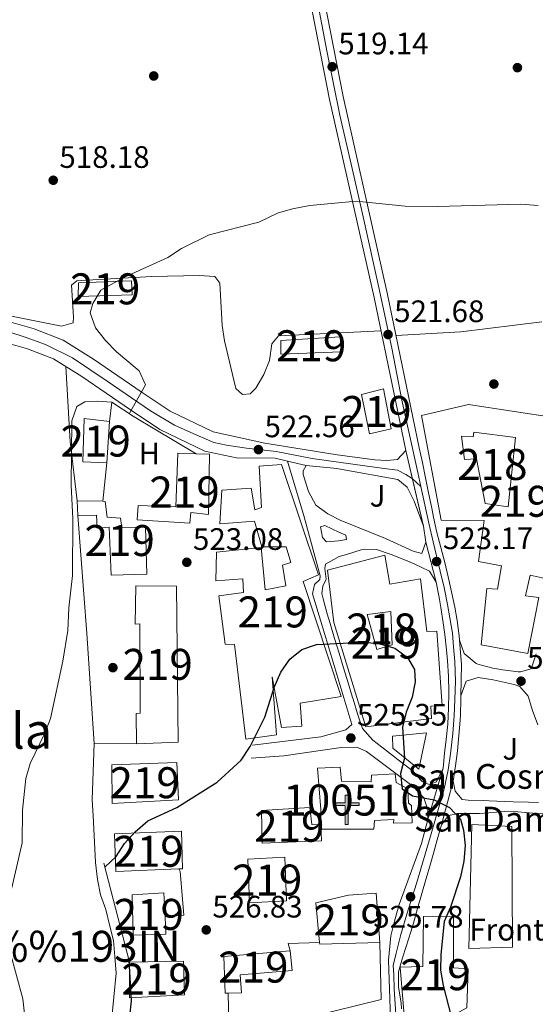
# Model space of a CAD drawing. Extents: x 600632 to 607519, y 734000 to 738730.
# Drawn here: x 603016 to 603183, y 734715 to 735033 of the extents above; entities that cross this region are included whole.
import ezdxf
from ezdxf.enums import TextEntityAlignment as Align

# ---------------------------------------------------------------- set-up
doc = ezdxf.new("R2010")
doc.units = 0
doc.header["$MEASUREMENT"] = 0
doc.linetypes.add('DGN Style 4', pattern=[124.34241747000003, 62.13237600000001, -31.06618800000001, 0.07766547000000001, -31.06618800000001])
doc.linetypes.add('DGN Style 5', pattern=[54.36582900000001, 23.299641, -31.06618800000001])
for name, color, linetype in [('Nivel 15', 7, 'Continuous'), ('Nivel 16', 7, 'Continuous'), ('Nivel 17', 7, 'Continuous'), ('Nivel 19', 7, 'Continuous'), ('Nivel 21', 7, 'Continuous'), ('Nivel 23', 7, 'Continuous'), ('Nivel 26', 7, 'Continuous'), ('Nivel 36', 7, 'Continuous'), ('Nivel 37', 7, 'Continuous'), ('Nivel 4', 7, 'Continuous'), ('Nivel 41', 7, 'Continuous'), ('Nivel 44', 7, 'Continuous'), ('Nivel 45', 7, 'Continuous'), ('Nivel 48', 7, 'Continuous'), ('Nivel 49', 7, 'Continuous'), ('Nivel 5', 7, 'Continuous'), ('Nivel 52', 7, 'Continuous'), ('Nivel 54', 7, 'Continuous'), ('Nivel 7', 7, 'Continuous')]:
    doc.layers.add(name, color=color, linetype=linetype)
doc.styles.add('Style-arial', font='arial.shx', dxfattribs={"bigfont": 'arialbig.shx'})
doc.styles.add('Style-arialn', font='arialn.shx', dxfattribs={"bigfont": 'arialnbig.shx'})
doc.styles.add('Style-times', font='times.shx', dxfattribs={"bigfont": 'timesbig.shx'})

# ---------------------------------------------------------------- blocks, each defined once
blk = doc.blocks.new('5PATER')
at = {"layer": 'Nivel 7', "linetype": 'Continuous', "lineweight": 0}
h = blk.add_hatch(color=53, dxfattribs=at)
edge = h.paths.add_edge_path()
edge.add_ellipse((0, 0), major_axis=(-1.095731442945027, -1.110710700472634), ratio=0.9994222409660316, start_angle=0, end_angle=360)
blk = doc.blocks.new('5PERFI')
at = {"layer": 'Nivel 17', "linetype": 'Continuous', "lineweight": 0}
h = blk.add_hatch(color=7, dxfattribs=at)
edge = h.paths.add_edge_path()
edge.add_arc((0, 0), 1.55999999938624, 315.0000000018422, 675.0000000018422)
blk = doc.blocks.new('5ERMIT')
at = {"layer": 'Nivel 15', "linetype": 'Continuous', "lineweight": 0}
blk.add_hatch(color=7, dxfattribs=at).paths.add_polyline_path([(-0.3199999998323619, -6.467999999877065), (-0.3209999999962747, -5.895000000018626), (-0.3199999998323619, -0.3009999999776483), (-3.835999999893829, -0.3009999999776483), (-3.835999999893829, 0.2360000000335276), (-0.4909999999217689, 0.2360000000335276), (-0.3149999999441206, 0.4120000000111759), (-0.3149999999441206, 2.705000000074506), (0.3050000001676381, 2.705000000074506), (0.3050000001676381, 0.4120000000111759), (0.4810000001452863, 0.2360000000335276), (3.816000000108033, 0.2360000000335276), (3.816000000108033, -0.3009999999776483), (0.3000000000465661, -0.3009999999776483), (0.3000000000465661, -6.467999999877065)])
at = {"layer": 'Nivel 15', "color": 7, "linetype": 'Continuous', "lineweight": 0, "flags": 128}
blk.add_lwpolyline([(-0.496999999973923, -0.4769999999552965), (-0.4960000000428408, -6.644000000087544), (0.4760000000242144, -6.644000000087544), (0.4760000000242144, -0.4769999999552965), (3.992000000085682, -0.4769999999552965), (3.992000000085682, 0.4120000000111759), (0.4810000001452863, 0.4120000000111759), (0.4810000001452863, 2.881000000052154), (-0.4909999999217689, 2.881000000052154), (-0.4909999999217689, 0.4120000000111759), (-4.011999999871477, 0.4120000000111759), (-4.011999999871477, -0.4769999999552965), (-0.4960000000428408, -0.4769999999552965), (-0.4960000000428408, -6.644000000087544), (0.4760000000242144, -6.644000000087544)], dxfattribs=at)

msp = doc.modelspace()

# ---------------------------------------------------------------- linework, layer by layer
at = {"layer": 'Nivel 15', "color": 1, "linetype": 'Continuous', "lineweight": 13, "extrusion": (0.0002378351178156739, -0.004688937805006795, 0.9999889785876231), "elevation": -2765.137123656456, "flags": 128}
msp.add_lwpolyline([(603051.289334202, 734724.1103585162), (603068.6773337102, 734724.394374785), (603069.0593465427, 734713.4952418227), (603051.2763470456, 734712.5932319066), (603051.289334202, 734724.1103585162)], dxfattribs=at)
at = {"layer": 'Nivel 15', "color": 1, "linetype": 'Continuous', "lineweight": 13}
for points in [[(603034.8589999999, 734948.247, 522.255), (603051.9739999999, 734948.858, 522.146), (603052.288, 734944.3530000001, 522.964), (603034.828, 734943.8090000001, 523.291), (603034.8589999999, 734948.247, 522.255)], [(603100.2930000001, 734929.6410000001, 523.4540000000001), (603119.425, 734930.8659999999, 524.054), (603119.756, 734926.021, 523.945), (603100.2620000001, 734925.203, 524.327), (603100.2930000001, 734929.6410000001, 523.4540000000001)], [(603133.4169999999, 734914.003, 525.908), (603135.949, 734901.0789999999, 525.744), (603128.9469999999, 734899.53, 525.963), (603126.3430000001, 734912.1939999999, 526.072), (603133.4169999999, 734914.003, 525.908)], [(603145.7390000001, 734905.436, 529.89), (603160.916, 734908.936, 529.672), (603203.21, 734902.5490000001, 528.363), (603198.105, 734865.2679999999, 526.291), (603194.371, 734851.4299999999, 527.163), (603188.618, 734852.162, 527.7090000000001), (603180.8530000001, 734853.9010000001, 530.871), (603179.3130000001, 734847.254, 530.489), (603183.6910000001, 734846.7080000001, 527), (603180.087, 734828.611, 531.689), (603165.0160000001, 734831.4299999999, 531.253), (603166.824, 734849.6070000001, 529.835), (603170.334, 734849.358, 532.5070000000001), (603171.571, 734856.9280000001, 532.289), (603164.163, 734858.3430000001, 530.217), (603165.97, 734871.486, 529.78), (603152.1429999999, 734871.638, 527.654), (603145.7390000001, 734905.436, 529.89)], [(603044.8929999999, 734903.4580000001, 525.308), (603044.034, 734890.1070000001, 525.472), (603036.2520000001, 734890.48, 525.472), (603036.74, 734904.4099999999, 525.581), (603044.8929999999, 734903.4580000001, 525.308)], [(603176.1240000001, 734898.3600000001, 528.09), (603173.7609999999, 734875.976, 531.416), (603166.2849999999, 734877.047, 527.872), (603163.506, 734891.493, 527.708), (603159.5959999999, 734891.209, 528.09), (603158.7010000001, 734898.756, 529.344), (603162.467, 734898.521, 528.8530000000001), (603162.6440000001, 734900.065, 528.744), (603176.1240000001, 734898.3600000001, 528.09)], [(603077.254, 734892.9439999999, 527.109), (603076.959, 734873.5220000001, 527.545), (603071.172, 734874.081, 527.327), (603070.919, 734870.656, 526.1270000000001), (603053.8049999999, 734871.7080000001, 525.364), (603054.206, 734876.4199999999, 524.928), (603066.385, 734875.9709999999, 527.763), (603067, 734893.277, 526.564), (603072.9269999999, 734893.085, 526.879), (603077.254, 734892.9439999999, 527.109)], [(603102.014, 734863.0619999999, 533.107), (603094.1130000001, 734863.0449999999, 531.687), (603091.7860000001, 734871.287, 528.471), (603080.523, 734870.503, 526.836), (603081.2550000001, 734881.31, 526.945), (603090.71, 734882.0020000001, 527.654), (603091.9169999999, 734875.0260000001, 527.872), (603094.0120000001, 734875.7720000001, 529.944), (603093.2320000001, 734889.0619999999, 526.346), (603100.4539999999, 734889.6410000001, 526.346), (603112.497, 734853.997, 532.998), (603107.4890000001, 734851.824, 532.78), (603119.821, 734814.7010000001, 527.545), (603106.4950000001, 734812.533, 529.944), (603107.085, 734805.0989999999, 528.745), (603100.4909999999, 734804.764, 528.745), (603097.534, 734821.0360000001, 530.708), (603098.908, 734802.338, 530.271), (603088.9539999999, 734800.98, 530.053), (603085.274, 734831.504, 531.471), (603082.2849999999, 734831.5660000001, 530.817), (603080.21, 734847.2420000001, 530.38), (603088.2609999999, 734848.29, 531.144), (603088.0349999999, 734852.757, 530.926), (603079.324, 734852.102, 531.144), (603079.4990000001, 734861.281, 531.471), (603093.9199999999, 734862.865, 531.689), (603095.254, 734849.1769999999, 530.271), (603101.906, 734850.4739999999, 529.672), (603100.8219999999, 734857.1370000001, 526.727), (603103.5490000001, 734858.0220000001, 533.597), (603102.014, 734863.0619999999, 533.107)], [(603034.419, 734877.8470000001, 522.146), (603042.74, 734877.7250000001, 522.394), (603043.5530000001, 734877.713, 522.418), (603044.152, 734872.625, 524.436), (603048.432, 734872.3300000001, 523.782), (603048.9269999999, 734869.284, 530.1610000000001), (603056.514, 734869.413, 529.943), (603057.031, 734854.1699999999, 530.052), (603045.446, 734853.8389999999, 529.888), (603044.827, 734869.4180000001, 524.436), (603040.922, 734869.0490000001, 524.599), (603040.706, 734873.304, 523.291), (603034.656, 734873.1680000001, 523.018), (603034.419, 734877.8470000001, 522.146)], [(603115.405, 734855.53, 527), (603133.9299999999, 734860.308, 528.09), (603135.4680000001, 734851.003, 529.508), (603145.406, 734852.679, 529.7810000000001), (603147.439, 734835.7209999999, 529.726), (603150.7409999999, 734835.7820000001, 529.726), (603152.385, 734811.767, 529.072), (603148.7690000001, 734811.5830000001, 531.144), (603148.969, 734807.648, 531.307), (603127.7779999999, 734804.9739999999, 531.471), (603117.4369999999, 734838.5719999999, 529.726), (603115.405, 734855.53, 527)], [(603066.6059999999, 734850.3900000001, 528.961), (603067.1130000001, 734800, 531.306), (603053.6610000001, 734799.4890000001, 531.2520000000001), (603053.51, 734809.206, 531.033), (603054.7820000001, 734809.3559999999, 531.088), (603054.685, 734838.1840000001, 528.852), (603053.158, 734838.021, 528.416), (603053.3829999999, 734850.402, 528.471), (603066.6059999999, 734850.3900000001, 528.961)], [(603135.8090000001, 734842.169, 529.726), (603136.247, 734831.422, 529.672), (603131.3130000001, 734829.892, 530.598), (603128.1840000001, 734841.1429999999, 529.89), (603135.8090000001, 734842.169, 529.726)], [(603045.646, 734792.685, 534.25), (603066.6799999999, 734793.4099999999, 534.414), (603067.2069999999, 734781.3230000001, 534.359), (603045.7649999999, 734780.236, 534.25), (603045.646, 734792.685, 534.25)], [(603112.1810000001, 734791.642, 545.701), (603119.5020000001, 734791.9280000001, 545.429), (603119.905, 734787.342, 545.102), (603129.47, 734787.1440000001, 536.705), (603129.5279999999, 734789.365, 536.268), (603137.185, 734789.753, 536.05), (603137.5830000001, 734786.9580000001, 537.25), (603141.2690000001, 734784.9269999999, 537.195), (603141.5020000001, 734780.3330000001, 537.195), (603142.4809999999, 734779.5290000001, 533.106), (603142.7609999999, 734773.9990000001, 533.106), (603136.7110000001, 734773.862, 533.215), (603136.821, 734775.0619999999, 537.141), (603130.5290000001, 734774.658, 536.814), (603130.327, 734771.9180000001, 531.852), (603113.2660000001, 734771.906, 532.179), (603113.202, 734778.2150000001, 537.686), (603112.1810000001, 734791.642, 545.701)], [(603094.023, 734777.926, 534.687), (603109.6710000001, 734778.889, 534.578), (603110.328, 734773.4099999999, 535.778), (603113.1799999999, 734773.345, 532.337), (603113.425, 734768.125, 532.07), (603094.3030000001, 734767.362, 534.96), (603094.023, 734777.926, 534.687)], [(603046.521, 734770.379, 534.905), (603068.146, 734771.219, 534.9590000000001), (603068.503, 734759.1240000001, 534.85), (603067.3, 734759.077, 534.85), (603046.963, 734758.288, 534.85), (603046.521, 734770.379, 534.905)], [(603101.5260000001, 734762.8659999999, 535.723), (603102.0719999999, 734748.733, 535.723), (603090.1599999999, 734748.129, 535.614), (603089.618, 734762.1769999999, 535.505), (603101.5260000001, 734762.8659999999, 535.723)], [(603062.5009999999, 734751.3130000001, 533.869), (603062.8940000001, 734743.565, 534.091), (603063.1740000001, 734738.04, 534.25), (603052.53, 734737.6699999999, 534.087), (603052.21, 734750.706, 533.869), (603062.5009999999, 734751.3130000001, 533.869)], [(603111.5730000001, 734748.105, 533.269), (603122.1939999999, 734750.6059999999, 533.542), (603131.0349999999, 734751.2250000001, 533.76), (603132.267, 734735.335, 533.706), (603112.845, 734734.777, 533.379), (603112.7930000001, 734735.321, 533.375), (603111.5730000001, 734748.105, 533.269)], [(603156.065, 734743.7930000001, 532.016), (603156.0549999999, 734727.158, 531.198), (603160.7649999999, 734726.8, 529.017), (603160.378, 734714.24, 528.799), (603155.2320000001, 734711.4199999999, 532.125), (603140.1159999999, 734711.763, 532.398), (603138.8160000001, 734727.308, 531.852), (603146.138, 734727.594, 531.58), (603146.429, 734743.7309999999, 531.089), (603156.065, 734743.7930000001, 532.016)], [(603081.825, 734730.8160000001, 530.707), (603103.3130000001, 734732.673, 533.433), (603103.8910000001, 734726.304, 533.488), (603087.1599999999, 734724.8589999999, 533.433), (603087.538, 734719.077, 530.816), (603083.3060000001, 734718.9990000001, 530.467), (603082.254, 734718.98, 530.38), (603081.825, 734730.8160000001, 530.707)]]:
    msp.add_polyline3d(points, dxfattribs=at)
at = {"layer": 'Nivel 16', "color": 1, "linetype": 'Continuous', "lineweight": 13, "flags": 128}
for points, elevation in [([(603044.034, 734890.1070000001), (603042.74, 734877.7250000001)], 522.254), ([(603132.267, 734735.335), (603132.6780000001, 734716.8840000001), (603110.0279999999, 734711.368), (603111.9450000001, 734695.0860000001), (603122.183, 734695.6070000001)], 529.4300000000001)]:
    msp.add_lwpolyline(points, dxfattribs=dict(at, elevation=elevation))
at = {"layer": 'Nivel 16', "color": 1, "linetype": 'Continuous', "lineweight": 13, "extrusion": (-0.01170990044886232, 0.04470836348233216, 0.9989314493328406), "elevation": 26312.14699325008, "flags": 128}
msp.add_lwpolyline([(-769532.3226400116, -557371.0541031895), (-769532.3226400116, -557338.0355512225)], dxfattribs=at)
at = {"layer": 'Nivel 16', "color": 1, "linetype": 'Continuous', "lineweight": 13, "extrusion": (-0.00413598922190485, 0.1422724400589027, 0.9898188957545933), "elevation": 102564.1829023114, "flags": 128}
msp.add_lwpolyline([(-624198.9548926936, -709522.5456953489), (-624198.3215350471, -709524.9414931478), (-624208.5078366331, -709524.9414931475)], dxfattribs=at)
at = {"layer": 'Nivel 16', "color": 1, "linetype": 'Continuous', "lineweight": 13, "extrusion": (-0.0008093506441462, 0.04704960069886042, 0.9988922264316671), "elevation": 34610.67429153284, "flags": 128}
msp.add_lwpolyline([(-615630.9161815792, -723395.7913833992), (-615630.916181579, -723410.2845800791)], dxfattribs=at)
at = {"layer": 'Nivel 16', "color": 1, "linetype": 'Continuous', "lineweight": 13}
for points in [[(603072.9269999999, 734893.085, 522.363), (603052.8759999999, 734904.9480000001, 522.035), (603045.6399999999, 734909.7, 521.599), (603044.8929999999, 734903.4580000001, 521.708)], [(603034.656, 734873.1680000001, 522.144), (603037.6089999999, 734835.1000000001, 521.98), (603040.0079999999, 734799.564, 523.07), (603053.6610000001, 734799.4890000001, 523.07)], [(603144.8400000001, 734791.308, 525.441), (603136.5249999999, 734798.0930000001, 525.611), (603136.3319999999, 734801.905, 525.611), (603147.304, 734803.0079999999, 525.611), (603144.8400000001, 734791.308, 525.441)], [(603161.058, 734733.432, 526.702), (603161.9839999999, 734773.4380000001, 526.999), (603174.9010000001, 734772.7280000001, 525.8), (603175.166, 734733.8430000001, 532.398), (603161.058, 734733.432, 531.683)], [(603067.3, 734759.077, 527.725), (603067.78, 734758.227, 527.725), (603068.9340000001, 734744.091, 528.065), (603062.8940000001, 734743.565, 527.725)]]:
    msp.add_polyline3d(points, dxfattribs=at)
at = {"layer": 'Nivel 21', "color": 7, "linetype": 'Continuous', "lineweight": 13, "extrusion": (-0.004260653327178373, 0.03166836478855972, 0.9994893503709003), "elevation": 21224.92984042392, "flags": 128}
msp.add_lwpolyline([(-695746.9776536783, -647537.5897820478), (-695746.977653678, -647532.4573549414)], dxfattribs=at)
at = {"layer": 'Nivel 21', "color": 7, "linetype": 'Continuous', "lineweight": 13, "extrusion": (0.03491690963581815, 0.09825781867702651, 0.9945482444257377), "elevation": 93785.6329366461, "flags": 128}
msp.add_lwpolyline([(-322261.5695572011, -889465.9152792718), (-322266.5402019178, -889465.4388988949), (-322266.7651311939, -889465.3878402847), (-322270.0548931467, -889462.7698249496)], dxfattribs=at)
at = {"layer": 'Nivel 21', "color": 7, "linetype": 'Continuous', "lineweight": 13}
for points in [[(603064.3430000001, 735322.314, 509.952), (603063.838, 735298.6159999999, 511.042), (603065.0360000001, 735259.467, 513.2520000000001), (603066.078, 735249.381, 513.626), (603071.8829999999, 735215.638, 514.641), (603094.686, 735110.8019999999, 517.149), (603098.9550000001, 735089.692, 517.585), (603105.672, 735060.3160000001, 518.402), (603116.0090000001, 735007.436, 519.467), (603130.3899999999, 734943.567, 521.186), (603140.6470000001, 734894.111, 522.602)], [(603068.815, 735322.3, 509.952), (603068.311, 735298.6359999999, 511.042), (603069.5, 735259.7650000001, 513.2520000000001), (603070.51, 735249.99, 513.626), (603076.273, 735216.4920000001, 514.641), (603099.0619999999, 735111.72, 517.149), (603103.327, 735090.6329999999, 517.585), (603110.047, 735061.243, 518.402), (603120.385, 735008.3559999999, 519.467), (603134.7609999999, 734944.5120000001, 521.186), (603145.0249999999, 734895.0190000001, 522.602)], [(603013.0349999999, 734935.5390000001, 517.404), (603020.6089999999, 734933.3640000001, 517.731), (603029.919, 734929.7520000001, 518.393), (603039.7069999999, 734923.6329999999, 519.105), (603055.506, 734912.835, 520.7330000000001), (603064.5530000001, 734906.7930000001, 521.149), (603078.392, 734900.149, 521.759), (603095.088, 734896.446, 522.277), (603118.459, 734892.7609999999, 522.698), (603130.6340000001, 734891.1140000001, 522.574), (603134.4809999999, 734890.879, 522.522), (603137.96, 734891.226, 522.413), (603140.6470000001, 734894.111, 522.602)], [(603102.4569999999, 734890.6540000001, 522.686), (603098.3970000001, 734891.642, 522.468), (603085.962, 734891.791, 522.518), (603075.6710000001, 734893.9480000001, 521.875), (603061.192, 734900.898, 521.149), (603051.717, 734907.226, 520.7330000000001), (603036.0020000001, 734917.967, 519.105), (603026.8740000001, 734923.673, 518.393), (603018.446, 734926.943, 517.731), (603011.6259999999, 734928.9010000001, 517.404)], [(603145.0249999999, 734895.0190000001, 522.602), (603146.01, 734890.2239999999, 522.52), (603147.0179999999, 734885.327, 522.6030000000001), (603148.0260000001, 734880.4310000001, 522.686), (603149.034, 734875.534, 522.769), (603149.6429999999, 734872.5789999999, 522.819), (603150.743, 734867.703, 522.9060000000001), (603151.967, 734862.8570000001, 523), (603153.2220000001, 734858.0160000001, 523.1), (603154.3700000001, 734853.369, 523.201), (603155.4539999999, 734848.4880000001, 523.321), (603156.456, 734843.5900000001, 523.46), (603157.3030000001, 734839.2720000001, 523.583), (603157.8770000001, 734834.31, 523.77), (603158.0519999999, 734832.912, 523.801)], [(603091.149, 734799.06, 525.0310000000001), (603113.1939999999, 734801.7320000001, 525.8870000000001), (603121.267, 734803.9990000001, 525.6850000000001), (603123.2309999999, 734805.6340000001, 525.576), (603114.781, 734833.686, 525.375), (603110.5149999999, 734847.8130000001, 524.7040000000001), (603111.2110000001, 734850.919, 524.3770000000001), (603112.835, 734852.537, 524.159), (603113.034, 734853.656, 524.104), (603107.8, 734872.7550000001, 523.559), (603102.4569999999, 734890.6540000001, 522.686)], [(603147.091, 734864.5800000001, 523.038), (603145.8300000001, 734860.848, 523.038), (603143.06, 734861.646, 523.092), (603134.068, 734865.7110000001, 522.929), (603119.496, 734871.6710000001, 523.216), (603115.4950000001, 734873.642, 523.201), (603111.5959999999, 734876.5150000001, 523.147), (603109.226, 734880.9070000001, 523.15), (603107.533, 734886.4340000001, 522.985), (603107.453, 734887.565, 522.929), (603108.473, 734889.3230000001, 522.765)], [(603108.473, 734889.3230000001, 522.765), (603118.4210000001, 734888.2919999999, 522.765), (603120.0549999999, 734888.034, 522.765), (603138.0490000001, 734884.7660000001, 522.765), (603141.0760000001, 734882.2749999999, 522.82), (603143.3289999999, 734877.8060000001, 522.861), (603146.4070000001, 734869.6640000001, 522.874)], [(603114.514, 734869.9580000001, 523.36), (603118.9739999999, 734867.7960000001, 523.36), (603121.328, 734866.8060000001, 523.36), (603121.486, 734865.3630000001, 523.36), (603118.946, 734864.979, 523.36), (603115.041, 734864.6100000001, 523.469), (603113.7760000001, 734865.996, 523.414), (603113.0889999999, 734869.459, 523.3050000000001), (603114.514, 734869.9580000001, 523.36)], [(603152.69, 734791.54, 524.592), (603150.53, 734787.1610000001, 524.778), (603148.183, 734786.3600000001, 524.832), (603145.919, 734787.2690000001, 524.996), (603142.514, 734790.9380000001, 525.193), (603142.1340000001, 734791.257, 525.214), (603138.173, 734794.2990000001, 525.46), (603136.719, 734795.4180000001, 525.541), (603132.76, 734798.4680000001, 525.458), (603129.9720000001, 734800.621, 525.378), (603126.71, 734804.3800000001, 525.541), (603125.092, 734809.119, 525.477), (603123.619, 734813.889, 525.3870000000001), (603123.4739999999, 734814.3670000001, 525.378), (603122.0160000001, 734819.148, 525.282), (603120.5630000001, 734823.929, 525.189), (603119.112, 734828.7110000001, 525.09), (603117.665, 734833.494, 524.975), (603116.2209999999, 734838.281, 524.8340000000001), (603115.2779999999, 734841.4199999999, 524.723), (603113.9709999999, 734846.247, 524.444), (603113.581, 734847.987, 524.342), (603113.885, 734850.3910000001, 524.2330000000001), (603114.8829999999, 734852.575, 524.2330000000001), (603114.5360000001, 734856.0549999999, 524.069), (603114.723, 734857.429, 523.96), (603119.1140000001, 734859.946, 523.85), (603121.4720000001, 734860.5860000001, 523.796), (603126.2590000001, 734862.0390000001, 523.618), (603127.189, 734862.2409999999, 523.578), (603131.2010000001, 734862.1880000001, 523.306), (603135.9269999999, 734860.5590000001, 523.1610000000001), (603140.558, 734858.6980000001, 523.102), (603143.5549999999, 734857.44, 523.087)], [(603150.503, 734851.6510000001, 523.415), (603151.413, 734846.7320000001, 523.511), (603151.942, 734843.449, 523.578), (603152.689, 734838.507, 523.703), (603153.237, 734834.7280000001, 523.796), (603153.844, 734829.7660000001, 523.796), (603154.179, 734826.2450000001, 523.796), (603154.456, 734821.2520000001, 523.98), (603154.53, 734816.257, 524.172), (603154.531, 734815.9410000001, 524.178), (603154.439, 734810.9439999999, 524.176), (603154.202, 734805.946, 524.175), (603154.193, 734805.773, 524.178), (603153.7110000001, 734800.7990000001, 524.274), (603153.132, 734796.4210000001, 524.396), (603152.69, 734791.54, 524.592)], [(603158.0519999999, 734832.912, 523.801), (603159.5519999999, 734828.5519999999, 523.364), (603163.4410000001, 734825.396, 523.061), (603163.9880000001, 734825.1939999999, 523.037), (603168.831, 734823.902, 523.043), (603172.017, 734823.298, 522.9830000000001), (603176.9709999999, 734822.6980000001, 522.602), (603177.7660000001, 734822.6510000001, 522.547), (603181.1259999999, 734823.675, 522.328), (603182.7380000001, 734828.496, 522.105)], [(603158.4199999999, 734814.9439999999, 523.796), (603160.1440000001, 734819.638, 523.633), (603164.007, 734820.858, 523.087), (603168.9140000001, 734820.0519999999, 522.6080000000001), (603170.8060000001, 734819.6669999999, 522.488), (603175.666, 734818.6000000001, 522.313), (603177.5460000001, 734817.9610000001, 522.27), (603180.1780000001, 734814.8530000001, 522.215), (603181.6059999999, 734810.2339999999, 521.997), (603183.3670000001, 734805.575, 521.61)], [(603155.976, 734787.4369999999, 524.5600000000001), (603156.689, 734792.3800000001, 524.516), (603157.361, 734797.1470000001, 524.451), (603157.831, 734802.122, 524.309), (603158.256, 734807.102, 524.135), (603158.3899999999, 734808.801, 524.069), (603158.395, 734813.7949999999, 523.846), (603158.4199999999, 734814.9439999999, 523.796)], [(603147.729, 734775.057, 525.3580000000001), (603147.8289999999, 734778.1329999999, 525.195), (603146.439, 734781.987, 525.085), (603143.0320000001, 734785.673, 525.254), (603127.909, 734796.936, 525.745), (603124.794, 734798.3770000001, 525.794), (603119.825, 734798.2309999999, 525.806), (603101.256, 734795.6159999999, 525.708), (603090.662, 734794.7660000001, 525.674)], [(603183.548, 734780.5, 522.3340000000001), (603180.291, 734780.6510000001, 522.706), (603175.342, 734780.777, 523.412), (603172.6030000001, 734780.8589999999, 523.742), (603167.6170000001, 734781.04, 524.087), (603165.7660000001, 734781.1089999999, 524.178), (603160.777, 734781.304, 524.413), (603158.8389999999, 734781.44, 524.505), (603156.655, 734784.145, 524.669), (603155.976, 734787.4369999999, 524.5600000000001)], [(603186.6710000001, 734776.7139999999, 522.112), (603181.815, 734777.1140000001, 522.761), (603176.8759999999, 734777.452, 523.466), (603172.493, 734777.5800000001, 524.069), (603167.5149999999, 734777.183, 524.307), (603164.5079999999, 734776.919, 524.397), (603159.523, 734776.915, 524.828), (603157.5989999999, 734776.9099999999, 524.942), (603154.4720000001, 734776.325, 524.942), (603152.236, 734773.311, 525.051)], [(603127.2509999999, 734593.4280000001, 526.231), (603129.6610000001, 734635.538, 526.1370000000001), (603133.091, 734661.6270000001, 526.503), (603135.5630000001, 734680.1780000001, 526.231), (603135.902, 734685.1680000001, 526.23), (603136.02, 734701.442, 526.121), (603135.0249999999, 734729.5630000001, 526.428), (603135.8189999999, 734737.4510000001, 526.394), (603136.9720000001, 734742.192, 526.308), (603138.5449999999, 734747.55, 526.176), (603145.7339999999, 734767.2790000001, 525.576), (603147.729, 734775.057, 525.3580000000001)], [(603152.236, 734773.311, 525.051), (603150.8430000001, 734768.5120000001, 525.237), (603149.456, 734763.712, 525.428), (603148.6070000001, 734760.7579999999, 525.542), (603147.23, 734755.953, 525.738), (603145.855, 734751.148, 525.943), (603144.479, 734746.3430000001, 526.12), (603143.0989999999, 734741.54, 526.23), (603142.3, 734738.771, 526.25), (603140.783, 734734.0079999999, 526.25), (603139.571, 734730.358, 526.25), (603138.263, 734725.8559999999, 526.25), (603138.355, 734720.885, 526.21), (603139.129, 734715.8970000001, 526.1510000000001), (603139.297, 734713.8800000001, 526.141)]]:
    msp.add_polyline3d(points, dxfattribs=at)
at = {"layer": 'Nivel 23', "color": 7, "linetype": 'DGN Style 4', "lineweight": 0}
for points in [[(603111.6159999999, 735041.547, 518.7330000000001), (603115.1529999999, 735023.1880000001, 519.064), (603119.371, 735002.3530000001, 519.616), (603123.9839999999, 734982.308, 519.913), (603126.875, 734969.5009999999, 520.5), (603132.1470000001, 734945.764, 521.139), (603136.233, 734926.6429999999, 521.491), (603139.3970000001, 734910.423, 521.575), (603144.524, 734887.0660000001, 522.6270000000001), (603145.5179999999, 734882.497, 522.703)], [(603145.5179999999, 734882.497, 522.703), (603142.683, 734885.0390000001, 522.717), (603140.706, 734886.4240000001, 522.689), (603138.004, 734887.7420000001, 522.6030000000001), (603133.7209999999, 734888.3360000001, 522.659), (603123.5719999999, 734889.72, 522.689), (603110.433, 734891.561, 522.697), (603098.7690000001, 734893.8030000001, 522.466), (603089.196, 734894.909, 522.413), (603082.672, 734895.898, 522.158), (603078.652, 734896.7550000001, 521.916), (603072.1270000001, 734899.524, 521.593), (603065.933, 734902.2930000001, 521.304), (603058.156, 734906.908, 520.94), (603044.186, 734916.534, 519.756), (603032.9820000001, 734924.0490000001, 518.785), (603024.271, 734928.3740000001, 518.098), (603017.6810000001, 734930.7479999999, 517.642), (603012.673, 734932.3300000001, 517.417)], [(603145.5179999999, 734882.497, 522.703), (603148.0830000001, 734870.7139999999, 522.854), (603149.533, 734864.648, 522.997), (603151.774, 734855.1529999999, 523.177), (603153.092, 734849.878, 523.369), (603154.1470000001, 734844.4709999999, 523.497), (603154.926, 734840.095, 523.605), (603155.717, 734835.2150000001, 523.755), (603156.1130000001, 734830.7320000001, 523.74), (603156.5079999999, 734825.9839999999, 523.652), (603156.7720000001, 734819.655, 523.876), (603156.5079999999, 734813.72, 524.006), (603156.244, 734808.446, 524.125), (603155.8489999999, 734802.7749999999, 524.265), (603155.058, 734796.182, 524.4300000000001), (603154.399, 734791.0390000001, 524.565), (603153.081, 734784.973, 524.764), (603148.8630000001, 734770.4199999999, 525.34), (603144.1170000001, 734754.3319999999, 525.74), (603140.9539999999, 734744.442, 526.203), (603139.108, 734737.848, 526.319), (603137.547, 734731.8870000001, 526.35), (603136.6240000001, 734727.9310000001, 526.342), (603136.756, 734725.03, 526.314), (603136.8870000001, 734720.2820000001, 526.264), (603137.415, 734712.2380000001, 526.168)]]:
    msp.add_polyline3d(points, dxfattribs=at)
at = {"layer": 'Nivel 36', "color": 92, "linetype": 'Continuous', "lineweight": 0, "extrusion": (-0.3982223570635286, -0.01108462795956453, 0.9172219389862879), "elevation": -247810.7944988058, "flags": 128}
msp.add_lwpolyline([(-717814.1911753924, 571864.3439288088), (-717833.4545919781, 571862.503961296), (-717857.674238197, 571861.670579012)], dxfattribs=at)
at = {"layer": 'Nivel 36', "color": 92, "linetype": 'Continuous', "lineweight": 0}
for points in [[(603012.1880000001, 734937.7220000001, 517.039), (603029.4340000001, 734934.273, 517.6320000000001), (603033.223, 734935.3389999999, 518.431), (603033.3, 734937.2650000001, 518.164), (603032.605, 734947.537, 518.431), (603034.3729999999, 734948.8500000001, 518.431), (603037.592, 734949.1000000001, 518.963), (603058.581, 734950.3389999999, 518.963), (603073.855, 734950.5889999999, 518.963), (603078.935, 734950.3230000001, 519.7620000000001), (603080.618, 734948.1370000001, 520.028), (603081.3119999999, 734934.4580000001, 520.561), (603082.054, 734929.5120000001, 520.561), (603085.74, 734914.1070000001, 520.823), (603087.858, 734912.165, 521.626), (603090.3800000001, 734912.3800000001, 521.626), (603092.209, 734914.22, 521.359), (603094.78, 734918.631, 520.827), (603096.6510000001, 734923.155, 519.773), (603097.422, 734928.548, 520.028), (603099.564, 734931.1030000001, 520.028), (603117.4539999999, 734932.01, 519.997), (603132.6340000001, 734932.747, 521.626)], [(603184.6000000001, 734935.6429999999, 520.264), (603158.453, 734932.416, 520.264), (603137.521, 734931.2039999999, 520.264)], [(603044.7779999999, 734702.1939999999, 522.941), (603047.095, 734725.442, 522.941), (603046.649, 734730.7660000001, 522.941), (603046.209, 734735.9850000001, 522.408), (603044.908, 734740.986, 522.408), (603043.78, 734745.9950000001, 521.876), (603041.9950000001, 734750.6669999999, 521.8820000000001), (603041.06, 734755.686, 521.372), (603040.392, 734761.125, 521.346), (603039.6200000001, 734776.358, 520.278), (603039.362, 734781.352, 520.269), (603040.0079999999, 734799.564, 523.07)]]:
    msp.add_polyline3d(points, dxfattribs=at)
at = {"layer": 'Nivel 4', "color": 30, "linetype": 'Continuous', "lineweight": 30, "elevation": 525, "flags": 128}
for points in [[(603043.4010000001, 734759.6699999999), (603047.03, 734763.1130000001), (603049.777, 734767.29), (603053.229, 734771.057), (603057.267, 734774.5830000001), (603066.669, 734778.8500000001), (603079.736, 734787.1100000001), (603087.47, 734794.213), (603090.335, 734798.604), (603095.0719999999, 734808.0549999999), (603098.0760000001, 734817.6810000001), (603100.288, 734822.602), (603103.1399999999, 734826.754), (603107.017, 734829.905), (603111.804, 734831.4580000001), (603126.875, 734832.28), (603131.8570000001, 734831.878), (603137.1669999999, 734830.283), (603141.24, 734827.283), (603143.439, 734823.4450000001), (603143.727, 734819.452), (603142.717, 734814.5549999999), (603140.757, 734809.712), (603139.5719999999, 734804.8530000001), (603140.226, 734794.7720000001), (603138.9580000001, 734789.871), (603139.4380000001, 734784.8800000001), (603142.8130000001, 734782.645), (603149.8389999999, 734781.3630000001), (603154.744, 734778.8929999999), (603158.31, 734775.1810000001), (603159.352, 734771.5700000001), (603159.8330000001, 734766.5930000001), (603159.443, 734761.601), (603158.284, 734756.4880000001), (603155.0889999999, 734746.6799999999), (603153.091, 734742.088), (603151.9410000001, 734731.436), (603151.854, 734726.365), (603152.69, 734721.435), (603155.328, 734711.4850000001)], [(603051.479, 734711.5150000001), (603051.9979999999, 734716.49), (603051.2649999999, 734729.642)]]:
    msp.add_lwpolyline(points, dxfattribs=at)
at = {"layer": 'Nivel 49', "color": 7, "linetype": 'DGN Style 5', "lineweight": 0, "extrusion": (-0.002483426073263143, 0.01054033284949029, 0.9999413652701645), "elevation": 6770.744687838577, "flags": 128}
msp.add_lwpolyline([(603140.0847996692, 734863.5673940633), (603145.8454574344, 734839.1190359362)], dxfattribs=at)
at = {"layer": 'Nivel 49', "color": 7, "linetype": 'DGN Style 5', "lineweight": 0, "extrusion": (-0.01251783875392236, 0.002769488593994458, 0.9999178134456144), "elevation": -4991.624982495632, "flags": 128}
msp.add_lwpolyline([(603061.7457526387, 734907.2966479873), (603067.7622701873, 734905.965642883)], dxfattribs=at)
at = {"layer": 'Nivel 49', "color": 7, "linetype": 'DGN Style 5', "lineweight": 0, "extrusion": (-0.007191316605230927, 0.02724986295106408, 0.9996027860778659), "elevation": 16210.36764371084, "flags": 128}
msp.add_lwpolyline([(-770694.234896831, -556399.3693083518), (-770694.234896831, -556385.9923537658)], dxfattribs=at)
at = {"layer": 'Nivel 49', "color": 7, "linetype": 'DGN Style 5', "lineweight": 0, "extrusion": (-0.0004129183344003384, -0.0002867293697279095, 0.9999998736423509), "elevation": 64.04773788865987, "flags": 128}
msp.add_lwpolyline([(603158.216867347, 734832.9605710483), (603158.854866467, 734825.0665707237), (603158.5848652513, 734814.9925703097)], dxfattribs=at)
at = {"layer": 'Nivel 49', "color": 7, "linetype": 'DGN Style 5', "lineweight": 0, "extrusion": (0.01281254998523517, 0.04256989748168339, 0.999011332463889), "elevation": 39531.99787048221, "flags": 128}
msp.add_lwpolyline([(-365788.7727552073, -876554.530407083), (-365788.7727552073, -876537.299981493)], dxfattribs=at)
at = {"layer": 'Nivel 49', "color": 7, "linetype": 'DGN Style 5', "lineweight": 0, "extrusion": (0.008595005665504253, 0.0324633823612067, 0.9994359682757471), "elevation": 29562.07868396356, "flags": 128}
msp.add_lwpolyline([(-395003.6534336924, -864180.641647713), (-395003.6534336924, -864166.0206847831)], dxfattribs=at)
at = {"layer": 'Nivel 5', "color": 30, "linetype": 'Continuous', "lineweight": 0, "flags": 128}
for points, elevation in [([(603051.308, 734905.9780000001), (603056.594, 734915.298), (603054.5009999999, 734919.834), (603047.1410000001, 734926.0179999999), (603043.5930000001, 734929.666), (603040.415, 734933.763), (603038.6699999999, 734938.54), (603039.4820000001, 734941.587), (603042.1070000001, 734945.851), (603049.7509999999, 734950.051), (603063.7579999999, 734956.446), (603068.139, 734959.284), (603077.1529999999, 734963.7650000001), (603093.2180000001, 734967.7820000001), (603099.186, 734970.7320000001), (603104.0050000001, 734972.1270000001), (603109.652, 734973.1939999999), (603124.6429999999, 734974.571), (603140.4680000001, 734973.004), (603150.9199999999, 734972.925), (603177.8189999999, 734973.652), (603183.463, 734973.2509999999)], 520), ([(603012.075, 734747.3319999999), (603016.666, 734767.469), (603016.7579999999, 734778.017), (603017.9199999999, 734788.273), (603019.23, 734793.101), (603024.0460000001, 734802.9310000001), (603025.841, 734807.598), (603029.848, 734826.1240000001), (603031.4010000001, 734836.0050000001), (603031.7250000001, 734843.3770000001), (603032.9169999999, 734853.794), (603033.101, 734872.051), (603032.5149999999, 734882.898), (603032.7150000001, 734903.6610000001), (603034.334, 734908.3759999999), (603036.9110000001, 734909.8130000001), (603040.908, 734910.0150000001), (603045.6399999999, 734909.7)], 520.0000000000001), ([(603014.875, 734681.0660000001), (603018.173, 734696.4750000001), (603018.598, 734701.4580000001), (603016.913, 734717.092), (603012.821, 734732.162)], 520.0000000000001)]:
    msp.add_lwpolyline(points, dxfattribs=dict(at, elevation=elevation))
at = {"layer": 'Nivel 52', "color": 1, "linetype": 'Continuous', "lineweight": 13}
for points in [[(603145.7390000001, 734905.436, 529.89), (603152.1429999999, 734871.638, 527.654), (603165.97, 734871.486, 529.78), (603164.163, 734858.3430000001, 530.217), (603171.571, 734856.9280000001, 532.289), (603170.334, 734849.358, 532.5070000000001), (603166.824, 734849.6070000001, 529.835), (603165.0160000001, 734831.4299999999, 531.253), (603180.087, 734828.611, 531.689), (603183.6910000001, 734846.7080000001, 527), (603179.3130000001, 734847.254, 530.489), (603180.8530000001, 734853.9010000001, 530.871), (603188.618, 734852.162, 527.7090000000001), (603194.371, 734851.4299999999, 527.163), (603198.105, 734865.2679999999, 526.291), (603203.21, 734902.5490000001, 528.363), (603160.916, 734908.936, 529.672)], [(603176.1240000001, 734898.3600000001, 528.09), (603162.6440000001, 734900.065, 528.744), (603162.467, 734898.521, 528.8530000000001), (603158.7010000001, 734898.756, 529.344), (603159.5959999999, 734891.209, 528.09), (603163.506, 734891.493, 527.708), (603166.2849999999, 734877.047, 527.872), (603173.7609999999, 734875.976, 531.416)], [(603077.254, 734892.9439999999, 527.109), (603072.9269999999, 734893.085, 526.879), (603067, 734893.277, 526.564), (603066.385, 734875.9709999999, 527.763), (603054.206, 734876.4199999999, 524.928), (603053.8049999999, 734871.7080000001, 525.364), (603070.919, 734870.656, 526.1270000000001), (603071.172, 734874.081, 527.327), (603076.959, 734873.5220000001, 527.545)], [(603102.014, 734863.0619999999, 533.107), (603103.5490000001, 734858.0220000001, 533.597), (603100.8219999999, 734857.1370000001, 526.727), (603101.906, 734850.4739999999, 529.672), (603095.254, 734849.1769999999, 530.271), (603093.9199999999, 734862.865, 531.689), (603079.4990000001, 734861.281, 531.471), (603079.324, 734852.102, 531.144), (603088.0349999999, 734852.757, 530.926), (603088.2609999999, 734848.29, 531.144), (603080.21, 734847.2420000001, 530.38), (603082.2849999999, 734831.5660000001, 530.817), (603085.274, 734831.504, 531.471), (603088.9539999999, 734800.98, 530.053), (603098.908, 734802.338, 530.271), (603097.534, 734821.0360000001, 530.708), (603100.4909999999, 734804.764, 528.745), (603107.085, 734805.0989999999, 528.745), (603106.4950000001, 734812.533, 529.944), (603119.821, 734814.7010000001, 527.545), (603107.4890000001, 734851.824, 532.78), (603112.497, 734853.997, 532.998), (603100.4539999999, 734889.6410000001, 526.346), (603093.2320000001, 734889.0619999999, 526.346), (603094.0120000001, 734875.7720000001, 529.944), (603091.9169999999, 734875.0260000001, 527.872), (603090.71, 734882.0020000001, 527.654), (603081.2550000001, 734881.31, 526.945), (603080.523, 734870.503, 526.836), (603091.7860000001, 734871.287, 528.471), (603094.1130000001, 734863.0449999999, 531.687)], [(603034.419, 734877.8470000001, 522.146), (603034.656, 734873.1680000001, 523.018), (603040.706, 734873.304, 523.291), (603040.922, 734869.0490000001, 524.599), (603044.827, 734869.4180000001, 524.436), (603045.446, 734853.8389999999, 529.888), (603057.031, 734854.1699999999, 530.052), (603056.514, 734869.413, 529.943), (603048.9269999999, 734869.284, 530.1610000000001), (603048.432, 734872.3300000001, 523.782), (603044.152, 734872.625, 524.436), (603043.5530000001, 734877.713, 522.418), (603042.74, 734877.7250000001, 522.394)], [(603115.405, 734855.53, 527), (603117.4369999999, 734838.5719999999, 529.726), (603127.7779999999, 734804.9739999999, 531.471), (603148.969, 734807.648, 531.307), (603148.7690000001, 734811.5830000001, 531.144), (603152.385, 734811.767, 529.072), (603150.7409999999, 734835.7820000001, 529.726), (603147.439, 734835.7209999999, 529.726), (603145.406, 734852.679, 529.7810000000001), (603135.4680000001, 734851.003, 529.508), (603133.9299999999, 734860.308, 528.09)], [(603066.6059999999, 734850.3900000001, 528.961), (603053.3829999999, 734850.402, 528.471), (603053.158, 734838.021, 528.416), (603054.685, 734838.1840000001, 528.852), (603054.7820000001, 734809.3559999999, 531.088), (603053.51, 734809.206, 531.033), (603053.6610000001, 734799.4890000001, 531.2520000000001), (603067.1130000001, 734800, 531.306)], [(603112.1810000001, 734791.642, 545.701), (603113.202, 734778.2150000001, 537.686), (603113.2660000001, 734771.906, 532.179), (603130.327, 734771.9180000001, 531.852), (603130.5290000001, 734774.658, 536.814), (603136.821, 734775.0619999999, 537.141), (603136.7110000001, 734773.862, 533.215), (603142.7609999999, 734773.9990000001, 533.106), (603142.4809999999, 734779.5290000001, 533.106), (603141.5020000001, 734780.3330000001, 537.195), (603141.2690000001, 734784.9269999999, 537.195), (603137.5830000001, 734786.9580000001, 537.25), (603137.185, 734789.753, 536.05), (603129.5279999999, 734789.365, 536.268), (603129.47, 734787.1440000001, 536.705), (603119.905, 734787.342, 545.102), (603119.5020000001, 734791.9280000001, 545.429)], [(603094.023, 734777.926, 534.687), (603094.3030000001, 734767.362, 534.96), (603113.425, 734768.125, 532.07), (603113.1799999999, 734773.345, 532.337), (603110.328, 734773.4099999999, 535.778), (603109.6710000001, 734778.889, 534.578)], [(603046.521, 734770.379, 534.905), (603046.963, 734758.288, 534.85), (603067.3, 734759.077, 534.85), (603068.503, 734759.1240000001, 534.85), (603068.146, 734771.219, 534.9590000000001)], [(603062.5009999999, 734751.3130000001, 533.869), (603052.21, 734750.706, 533.869), (603052.53, 734737.6699999999, 534.087), (603063.1740000001, 734738.04, 534.25), (603062.8940000001, 734743.565, 534.091)], [(603111.5730000001, 734748.105, 533.269), (603112.7930000001, 734735.321, 533.375), (603112.845, 734734.777, 533.379), (603132.267, 734735.335, 533.706), (603131.0349999999, 734751.2250000001, 533.76), (603122.1939999999, 734750.6059999999, 533.542)], [(603156.065, 734743.7930000001, 532.016), (603146.429, 734743.7309999999, 531.089), (603146.138, 734727.594, 531.58), (603138.8160000001, 734727.308, 531.852), (603140.1159999999, 734711.763, 532.398), (603155.2320000001, 734711.4199999999, 532.125), (603160.378, 734714.24, 528.799), (603160.7649999999, 734726.8, 529.017), (603156.0549999999, 734727.158, 531.198)], [(603081.825, 734730.8160000001, 530.707), (603082.254, 734718.98, 530.38), (603083.3060000001, 734718.9990000001, 530.467), (603087.538, 734719.077, 530.816), (603087.1599999999, 734724.8589999999, 533.433), (603103.8910000001, 734726.304, 533.488), (603103.3130000001, 734732.673, 533.433)]]:
    msp.add_polyline3d(points, close=True, dxfattribs=at)
for points in [[(603034.8589999999, 734948.247, 522.255), (603034.828, 734943.8090000001, 523.291), (603052.288, 734944.3530000001, 522.964), (603051.9739999999, 734948.858, 522.146)], [(603100.2930000001, 734929.6410000001, 523.4540000000001), (603100.2620000001, 734925.203, 524.327), (603119.756, 734926.021, 523.945), (603119.425, 734930.8659999999, 524.054)], [(603133.4169999999, 734914.003, 525.908), (603126.3430000001, 734912.1939999999, 526.072), (603128.9469999999, 734899.53, 525.963), (603135.949, 734901.0789999999, 525.744)], [(603044.8929999999, 734903.4580000001, 525.308), (603036.74, 734904.4099999999, 525.581), (603036.2520000001, 734890.48, 525.472), (603044.034, 734890.1070000001, 525.472)], [(603135.8090000001, 734842.169, 529.726), (603128.1840000001, 734841.1429999999, 529.89), (603131.3130000001, 734829.892, 530.598), (603136.247, 734831.422, 529.672)], [(603045.646, 734792.685, 534.25), (603045.7649999999, 734780.236, 534.25), (603067.2069999999, 734781.3230000001, 534.359), (603066.6799999999, 734793.4099999999, 534.414)], [(603101.5260000001, 734762.8659999999, 535.723), (603089.618, 734762.1769999999, 535.505), (603090.1599999999, 734748.129, 535.614), (603102.0719999999, 734748.733, 535.723)], [(603051.4340000001, 734728.9990000001, 536.54), (603051.4210000001, 734717.4820000001, 536.486), (603069.2039999999, 734718.3840000001, 536.486), (603068.8219999999, 734729.283, 536.54)]]:
    msp.add_3dface(points, dxfattribs=at)
at = {"layer": 'Nivel 54', "color": 9, "linetype": 'Continuous', "lineweight": 0}
for points in [[(603105.672, 735060.3160000001, 518.402), (603116.0090000001, 735007.436, 519.467), (603130.3899999999, 734943.567, 521.186), (603140.6470000001, 734894.111, 522.602), (603146.4070000001, 734869.6640000001, 522.874), (603147.091, 734864.5800000001, 523.038), (603150.503, 734851.6510000001, 523.415), (603151.413, 734846.7320000001, 523.511), (603151.942, 734843.449, 523.578), (603152.689, 734838.507, 523.703), (603153.237, 734834.7280000001, 523.796), (603153.844, 734829.7660000001, 523.796), (603154.179, 734826.2450000001, 523.796), (603154.456, 734821.2520000001, 523.98), (603154.53, 734816.257, 524.172), (603154.531, 734815.9410000001, 524.178), (603154.439, 734810.9439999999, 524.176), (603154.202, 734805.946, 524.175), (603154.193, 734805.773, 524.178), (603153.7110000001, 734800.7990000001, 524.274), (603153.132, 734796.4210000001, 524.396), (603152.69, 734791.54, 524.592), (603147.729, 734775.057, 525.3580000000001), (603145.7339999999, 734767.2790000001, 525.576), (603138.5449999999, 734747.55, 526.176), (603136.9720000001, 734742.192, 526.308), (603135.8189999999, 734737.4510000001, 526.394), (603135.0249999999, 734729.5630000001, 526.428), (603136.02, 734701.442, 526.121)], [(603139.297, 734713.8800000001, 526.141), (603139.129, 734715.8970000001, 526.1510000000001), (603138.355, 734720.885, 526.21), (603138.263, 734725.8559999999, 526.25), (603139.571, 734730.358, 526.25), (603140.783, 734734.0079999999, 526.25), (603142.3, 734738.771, 526.25), (603143.0989999999, 734741.54, 526.23), (603144.479, 734746.3430000001, 526.12), (603145.855, 734751.148, 525.943), (603147.23, 734755.953, 525.738), (603148.6070000001, 734760.7579999999, 525.542), (603149.456, 734763.712, 525.428), (603150.8430000001, 734768.5120000001, 525.237), (603152.236, 734773.311, 525.051), (603155.976, 734787.4369999999, 524.5600000000001), (603156.689, 734792.3800000001, 524.516), (603157.361, 734797.1470000001, 524.451), (603157.831, 734802.122, 524.309), (603158.256, 734807.102, 524.135), (603158.3899999999, 734808.801, 524.069), (603158.395, 734813.7949999999, 523.846), (603158.4199999999, 734814.9439999999, 523.796), (603158.69, 734825.0179999999, 523.799), (603158.0519999999, 734832.912, 523.801), (603157.8770000001, 734834.31, 523.77), (603157.3030000001, 734839.2720000001, 523.583), (603156.456, 734843.5900000001, 523.46), (603155.4539999999, 734848.4880000001, 523.321), (603154.3700000001, 734853.369, 523.201), (603153.2220000001, 734858.0160000001, 523.1), (603151.967, 734862.8570000001, 523), (603150.743, 734867.703, 522.9060000000001), (603149.6429999999, 734872.5789999999, 522.819), (603149.034, 734875.534, 522.769), (603148.0260000001, 734880.4310000001, 522.686), (603147.0179999999, 734885.327, 522.6030000000001), (603146.01, 734890.2239999999, 522.52), (603145.0249999999, 734895.0190000001, 522.602), (603134.7609999999, 734944.5120000001, 521.186), (603120.385, 735008.3559999999, 519.467), (603110.047, 735061.243, 518.402)], [(603011.6259999999, 734928.9010000001, 517.404), (603018.446, 734926.943, 517.731), (603026.8740000001, 734923.673, 518.393), (603036.0020000001, 734917.967, 519.105), (603051.717, 734907.226, 520.7330000000001), (603061.192, 734900.898, 521.149), (603075.6710000001, 734893.9480000001, 521.875), (603085.962, 734891.791, 522.518), (603098.3970000001, 734891.642, 522.468), (603102.4569999999, 734890.6540000001, 522.686), (603108.473, 734889.3230000001, 522.765), (603118.4210000001, 734888.2919999999, 522.765), (603120.0549999999, 734888.034, 522.765), (603138.0490000001, 734884.7660000001, 522.765), (603141.0760000001, 734882.2749999999, 522.82), (603143.3289999999, 734877.8060000001, 522.861), (603146.4070000001, 734869.6640000001, 522.874), (603140.6470000001, 734894.111, 522.602), (603137.96, 734891.226, 522.413), (603134.4809999999, 734890.879, 522.522), (603130.6340000001, 734891.1140000001, 522.574), (603118.459, 734892.7609999999, 522.698), (603095.088, 734896.446, 522.277), (603078.392, 734900.149, 521.759), (603064.5530000001, 734906.7930000001, 521.149), (603055.506, 734912.835, 520.7330000000001), (603039.7069999999, 734923.6329999999, 519.105), (603029.919, 734929.7520000001, 518.393), (603020.6089999999, 734933.3640000001, 517.731), (603013.0349999999, 734935.5390000001, 517.404)]]:
    msp.add_polyline3d(points, dxfattribs=at)

# ---------------------------------------------------------------- block references
at = {"layer": 'Nivel 15', "color": 7, "linetype": 'Continuous', "lineweight": 0}
msp.add_blockref('5ERMIT', (603121.6059999999, 734779.9990000001, 545.429), dxfattribs=at)
at = {"layer": 'Nivel 17', "color": 7, "linetype": 'Continuous', "lineweight": 0}
for p in [(603176.729, 735017.703, 518.909), (603059.2110000001, 735015.021, 518.385), (603169.1300000001, 734915.584, 521.465), (603046.0179999999, 734824.037, 522.337)]:
    msp.add_blockref('5PERFI', p, dxfattribs=at)
at = {"layer": 'Nivel 7', "color": 53, "linetype": 'Continuous', "lineweight": 0}
for p in [(603116.8729999999, 735018, 519.141), (603026.737, 734981.3559999999, 518.182), (603134.9210000001, 734931.567, 521.684), (603093.041, 734894.415, 522.557), (603069.902, 734858.0390000001, 523.08), (603150.6030000001, 734858.287, 523.167), (603177.8940000001, 734819.663, 522.295), (603122.9169999999, 734801.327, 525.348), (603142.2010000001, 734750.068, 525.785), (603076.179, 734739.3829999999, 526.832)]:
    msp.add_blockref('5PATER', p, dxfattribs=at)

# ---------------------------------------------------------------- texts
at = {"layer": 'Nivel 19', "color": 7, "linetype": 'Continuous', "lineweight": 0, "style": 'Style-arial'}
msp.add_text('Front%%243n', height=7.000002, dxfattribs=at).set_placement((603192.959213082, 734739.459001, 520.839), align=Align.MIDDLE_CENTER)
at = {"layer": 'Nivel 26', "color": 92, "linetype": 'Continuous', "lineweight": 0, "style": 'Style-arial'}
for p in [(603131.5287134566, 734879.510001, 522.926), (603174.4547134566, 734797.827001, 522.645)]:
    msp.add_text('J', height=7.000002, dxfattribs=at).set_placement(p, align=Align.MIDDLE_CENTER)
at = {"layer": 'Nivel 37', "color": 92, "linetype": 'Continuous', "lineweight": 0, "style": 'Style-arialn'}
msp.add_text('H', height=7.000002, dxfattribs=at).set_placement((603057.7892170255, 734893.1570009999, 522.2760000000001), align=Align.MIDDLE_CENTER)
at = {"layer": 'Nivel 41', "color": 7, "linetype": 'Continuous', "lineweight": 0, "style": 'Style-arial'}
for s, p in [('519.14', (603118.858, 735022, 519.141)), ('518.18', (603028.7220000001, 734985.3559999999, 518.182)), ('521.68', (603136.906, 734935.567, 521.684)), ('522.56', (603095.0260000001, 734898.415, 522.557)), ('523.08', (603071.888, 734862.0390000001, 523.08)), ('523.17', (603152.6540000001, 734862.287, 523.167)), ('522.29', (603179.8800000001, 734823.663, 522.295)), ('525.35', (603124.902, 734805.327, 525.348)), ('526.83', (603078.1640000001, 734743.3829999999, 526.832)), ('525.78', (603130.1570000001, 734740.1270000001, 525.785))]:
    msp.add_text(s, height=7.000002, dxfattribs=at).set_placement(p)
at = {"layer": 'Nivel 44', "color": 53, "linetype": 'Continuous', "lineweight": 0, "style": 'Style-arial'}
for s, p in [('San Cosme y', (603141.2690000001, 734784.9269999999, 525.101)), ('San Dami%%225n', (603143.362, 734771.146, 525.446))]:
    msp.add_text(s, height=7.999998000000001, dxfattribs=at).set_placement(p)
at = {"layer": 'Nivel 45', "color": 7, "linetype": 'Continuous', "lineweight": 0, "style": 'Style-times'}
msp.add_text('Elizagibela', height=11.500002, dxfattribs=at).set_placement((602986.8211308974, 734803.636001, 515.82), align=Align.MIDDLE_CENTER)
msp.add_text('ASTR%%193IN', height=10.000002, dxfattribs=at).set_placement((602972.896, 734729.0860000001, 515))
at = {"layer": 'Nivel 48', "color": 1, "linetype": 'Continuous', "lineweight": 0, "style": 'Style-arialn'}
for s, p in [('219', (603043.5136600079, 734946.3100009998, 519.987)), ('219', (603110.082660008, 734927.9340009999, 520.188)), ('219', (603131.1716600079, 734906.7220009998, 522.175)), ('219', (603040.456660008, 734897.173001, 521.289)), ('219', (603069.1756600079, 734880.7240009999, 522.577)), ('219', (603175.910660008, 734877.7320009999, 521.674)), ('219', (603048.2186600079, 734865.0690009999, 522.489)), ('219', (603097.6556600081, 734842.0250009999, 524.423)), ('219', (603134.196660008, 734831.9650009999, 524.943)), ('219', (603060.4836600081, 734825.094001, 523.04)), ('219', (603056.275660008, 734786.8910009998, 524.072)), ('1005102', (603127.6007992048, 734781.2960009999, 525.433)), ('219', (603103.024660008, 734772.832001, 526.063)), ('219', (603057.5336600079, 734764.7560009998, 525.355)), ('219', (603095.8506600079, 734755.477001, 526.405)), ('219', (603057.622660008, 734744.3970009999, 525.896)), ('219', (603122.194660008, 734742.6030009999, 526.4110000000001)), ('219', (603091.3856600081, 734727.3770009999, 527.28)), ('219', (603060.142660008, 734723.513001, 525.613)), ('219', (603150.250660008, 734724.929001, 525.155))]:
    msp.add_text(s, height=10.000002, dxfattribs=at).set_placement(p, align=Align.MIDDLE_CENTER)
at = {"layer": 'Nivel 48', "color": 30, "linetype": 'Continuous', "lineweight": 0, "style": 'Style-arialn'}
for p in [(603168.640660008, 734889.618001, 521.789), (603132.7806600081, 734836.5150009999, 524.693)]:
    msp.add_text('218', height=10.000002, dxfattribs=at).set_placement(p, align=Align.MIDDLE_CENTER)

doc.saveas('drawing.dxf')
